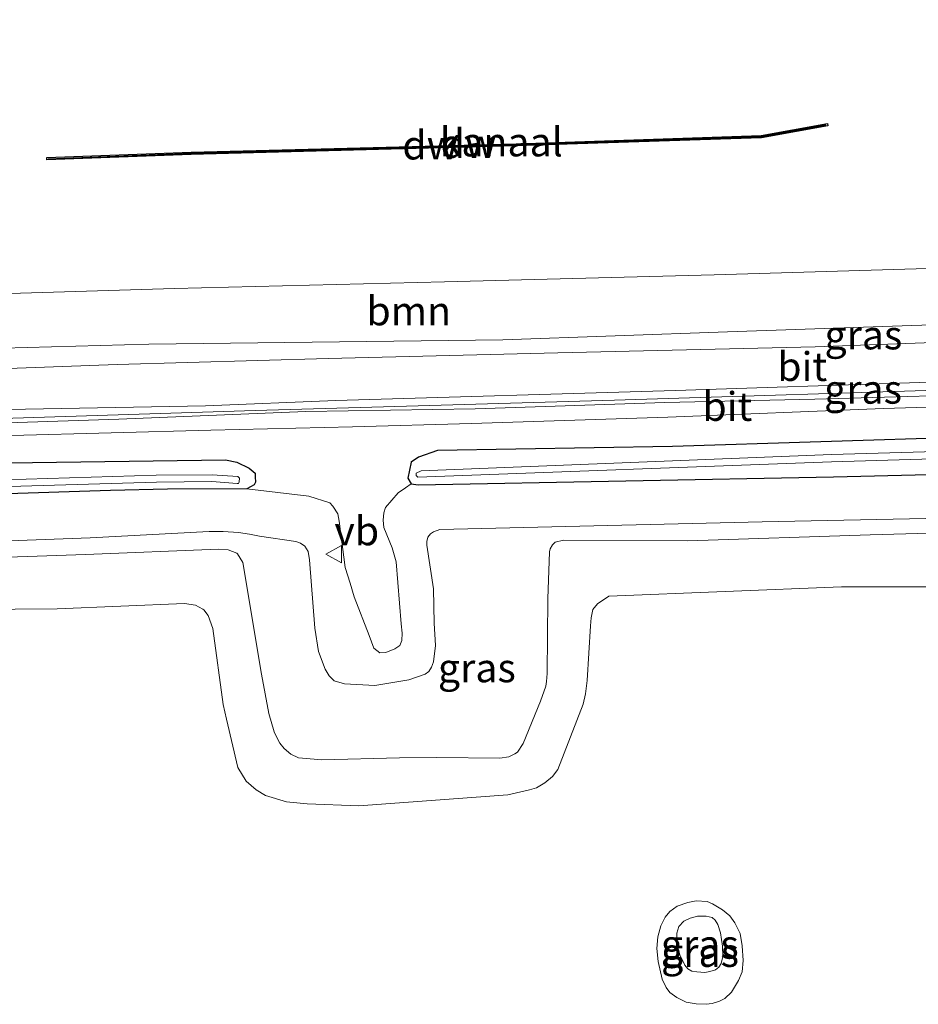
# Model space of a CAD drawing. Units: metres. Extents: x 219991 to 230002, y 464319 to 467204.
# Drawn here: x 222443 to 222521, y 464616 to 464702 of the extents above; entities that cross this region are included whole.
import ezdxf
from ezdxf.enums import TextEntityAlignment as Align

# ---------------------------------------------------------------- set-up
doc = ezdxf.new("R2010")
doc.units = ezdxf.units.M
doc.layers.get('0').update_dxf_attribs({"lineweight": 25})
for name, color, linetype, lineweight in [('B-ME-AL-OVERIG-L-B1', 7, 'Continuous', 18), ('B-ME-GR-BOOM-GV-B6', 93, 'Continuous', 18), ('B-ME-GW-KRUINLIJN-L-B1', 93, 'Continuous', 18), ('B-ME-GW-TEENLIJN-L-B1', 93, 'Continuous', 18), ('B-ME-IE-GRASLAND-GV-B6', 93, 'Continuous', 18), ('B-ME-OB-WATERLIJN-L-B1', 133, 'OB-WATERLIJN', 18), ('B-ME-OG-WATER-GV-B6', 153, 'Continuous', 18), ('B-ME-VH-VERH_SOORT-BITUMEN-GV-B6', 8, 'IE-TERREINAFSCHEIDING-NATUURLIJK-HOUTWAL', 18), ('B-ME-VW-MEUBILAIR_WEGMEUBILAIR-VERKEERSBORD-S-B1', 8, 'Continuous', 18)]:
    doc.layers.add(name, color=color, linetype=linetype, lineweight=lineweight)
for name, color, linetype in [('B-ME-GC-DAMWAND-GV-B6', 10, 'Continuous'), ('B-ME-GC-DAMWAND-L-B1', 10, 'Continuous'), ('B-ME-GW-INSTEEKWATERGANG-L-B1', 10, 'Continuous')]:
    doc.layers.add(name, color=color, linetype=linetype)
doc.styles.add('NLCS-ISO', font='NLCS-ISO.TTF')
doc.linetypes.add('IE-TERREINAFSCHEIDING-NATUURLIJK-HOUTWAL', pattern='A,7,-1.5,[67,NLCS.SHX,S=0.75,R=45,X=0,Y=0],-1.5,7,-1.5,[70,NLCS.SHX,S=0.75,R=0,X=0,Y=0],-1.5', length=20)
doc.linetypes.add('OB-WATERLIJN', pattern='A,10,[32,NLCS.SHX,S=2,R=0,X=0,Y=0],-12', length=22)

# ---------------------------------------------------------------- blocks, each defined once
blk = doc.blocks.new('verkeersbord')
for p, q in [((0, 0.75), (-0.75, -0.625)), ((0.75, -0.625), (0, 0.75)), ((-0.75, -0.625), (0.75, -0.625))]:
    blk.add_line(p, q)

msp = doc.modelspace()

# ---------------------------------------------------------------- linework, layer by layer
at = {"layer": 'B-ME-AL-OVERIG-L-B1'}
msp.add_polyline3d([(222412.7944, 464666.3408, 12.1412), (222422.844, 464666.6263, 12.1452), (222442.8664, 464667.1119, 12.1372), (222463.9024, 464667.7686, 12.0852), (222474.0299, 464668.0733, 12.0772), (222495.117, 464668.6863, 12.102), (222526.8127, 464669.6469, 12.1056), (222547.8675, 464670.3918, 12.12), (222568.6483, 464671.0933, 12.12), (222589.421, 464671.6654, 12.102), (222611.0691, 464672.3738, 12.1668), (222631.9068, 464672.9311, 12.2136), (222652.4907, 464673.5155, 12.2388), (222673.7233, 464674.2532, 12.174), (222694.1544, 464674.9369, 12.1452), (222705.3049, 464675.2511, 12.1585)], dxfattribs=at)
at = {"layer": 'B-ME-GC-DAMWAND-GV-B6'}
msp.add_polyline3d([(222445.817, 464689.534, 10.155), (222445.809, 464689.734, 10.155), (222458.336, 464690.206, 10.155), (222486.556, 464690.941, 10.155), (222507.857, 464691.658, 10.155), (222513.591, 464692.699, 10.155), (222513.627, 464692.502, 10.155), (222507.879, 464691.459, 10.155), (222486.562, 464690.741, 10.155), (222458.343, 464690.006, 10.155), (222445.817, 464689.534, 10.155)], dxfattribs=at)
at = {"layer": 'B-ME-GC-DAMWAND-L-B1'}
msp.add_polyline3d([(222445.918, 464689.638, 10.493), (222458.34, 464690.106, 10.469), (222486.559, 464690.841, 10.457), (222507.868, 464691.558, 10.359), (222513.462, 464692.574, 10.406)], dxfattribs=at)
at = {"layer": 'B-ME-GR-BOOM-GV-B6'}
for points in [[(222349.711, 464675.71, 10.155), (222387.819, 464676.592, 10.155), (222419.633, 464677.251, 10.155), (222456.909, 464678.372, 10.155), (222480.332, 464678.961, 10.155), (222503.756, 464679.55, 10.155), (222533.96, 464680.451, 10.155), (222564.165, 464681.352, 10.155), (222603.051, 464682.665, 10.155), (222634.874, 464683.613, 10.155)], [(222613.29, 464677.9, 11.622), (222591.17, 464677.37, 11.573), (222567.094, 464676.537, 11.566), (222543.018, 464675.705, 11.558), (222531.064, 464675.512, 11.437), (222504.925, 464674.613, 11.559), (222485.4, 464673.91, 11.601), (222454.656, 464673.541, 11.519), (222431.398, 464672.91, 11.586), (222408.136, 464671.803, 11.653), (222384.4765, 464671.1232, 11.6722), (222363.0847, 464670.3563, 11.6722)]]:
    msp.add_polyline3d(points, dxfattribs=at)
at = {"layer": 'B-ME-GW-INSTEEKWATERGANG-L-B1'}
for points in [[(222705.179, 464671.356, 12.136), (222700.61, 464671.183, 12.113), (222676.381, 464670.391, 12.097), (222655.337, 464669.89, 12.093), (222633.071, 464669.373, 12.05), (222604.287, 464668.61, 12.019), (222571.509, 464667.508, 12.023), (222546.1337, 464666.0256, 11.911), (222525.9009, 464665.4537, 11.895), (222500.1538, 464664.6502, 11.915), (222479.737, 464664.296, 11.963), (222478.095, 464663.723, 11.881), (222477.447, 464663.284, 11.838), (222477.164, 464661.914, 11.779), (222477.46, 464661.406, 11.736), (222478.062, 464661.337, 11.736), (222514.119, 464662.028, 12.144), (222540.156, 464662.654, 12.139), (222566.192, 464663.28, 12.134), (222592.229, 464663.907, 12.129), (222618.266, 464664.533, 12.124), (222645.716, 464665.342, 12.121), (222675.124, 464666.152, 12.121), (222705.041, 464667.129, 12.117)], [(222438.259, 464663.175, 12.003), (222461.334, 464663.509, 12.022), (222462.315, 464663.306, 12.007), (222463.373, 464662.769, 11.881), (222463.892, 464662.354, 11.861), (222463.906, 464662.035, 11.826), (222463.942, 464661.564, 11.787), (222463.803, 464661.335, 11.743), (222463.166, 464660.975, 11.771), (222456.284, 464660.959, 11.81), (222451.344, 464660.843, 11.763), (222420.894, 464659.839, 11.763)]]:
    msp.add_polyline3d(points, dxfattribs=at)
at = {"layer": 'B-ME-GW-KRUINLIJN-L-B1'}
for points in [[(222705.48, 464680.642, 11.635), (222670.445, 464679.536, 11.653), (222635.409, 464678.431, 11.67), (222613.29, 464677.9, 11.622), (222591.17, 464677.37, 11.573), (222567.094, 464676.537, 11.566), (222543.018, 464675.705, 11.558), (222531.064, 464675.512, 11.437), (222504.925, 464674.613, 11.559), (222485.4, 464673.91, 11.601), (222454.656, 464673.541, 11.519), (222431.398, 464672.91, 11.586), (222408.136, 464671.803, 11.653), (222384.4765, 464671.1232, 11.6722), (222363.0847, 464670.3563, 11.6722), (222359.4514, 464670.2575, 11.6634), (222343.1797, 464669.8149, 11.6242), (222327.962, 464669.593, 11.557)], [(222434.6753, 464656.1681, 13.765), (222449.5666, 464656.7407, 13.7958), (222459.9193, 464657.2791, 13.7482), (222461.1309, 464657.2731, 13.7594), (222462.4702, 464657.1765, 13.7706), (222463.398, 464657.0314, 13.7846), (222464.2798, 464656.8644, 13.7902), (222467.4381, 464656.3971, 13.7006), (222467.8312, 464656.2771, 13.6838), (222468.2183, 464656.0098, 13.6838), (222468.5074, 464655.5474, 13.667), (222468.6158, 464654.8129, 13.681), (222469.0717, 464648.876, 13.723), (222469.4021, 464646.8746, 13.7006), (222469.9693, 464645.3271, 13.695), (222470.3193, 464644.7437, 13.7006), (222470.7554, 464644.3005, 13.6754), (222471.6469, 464644.0538, 13.6726), (222474.287, 464643.9022, 13.639), (222477.2428, 464644.4051, 13.4822), (222478.6744, 464644.8866, 13.457), (222478.9836, 464645.1359, 13.4822), (222479.2148, 464645.5135, 13.4934), (222479.3982, 464645.974, 13.5158), (222479.5748, 464647.3896, 13.681), (222479.4547, 464649.3152, 13.6994), (222479.3797, 464652.3018, 13.7026), (222478.8096, 464656.0925, 13.725), (222478.8175, 464656.4135, 13.725), (222478.8961, 464656.7886, 13.7314), (222479.1199, 464657.0853, 13.7346), (222479.3943, 464657.2537, 13.7282), (222479.9268, 464657.4417, 13.7058), (222484.8158, 464657.5755, 13.8394), (222507.9346, 464658.1042, 13.8914), (222523.5693, 464658.4273, 13.8514)], [(222531.7126, 464657.4007, 13.8398), (222517.3067, 464656.9954, 13.781), (222501.4787, 464656.4649, 13.8426), (222490.6877, 464656.5352, 13.9462), (222489.9665, 464656.3488, 13.935), (222489.7363, 464656.1304, 13.9294), (222489.5255, 464655.7826, 13.921), (222489.4638, 464655.5173, 13.9266), (222489.3205, 464651.429, 13.7922), (222489.2634, 464644.9457, 13.6326), (222489.2018, 464644.2657, 13.6186), (222489.1388, 464643.858, 13.613), (222488.6917, 464642.5541, 13.6074), (222487.1828, 464638.8614, 13.6718), (222486.6739, 464638.1261, 13.6802), (222486.455, 464637.9709, 13.6886), (222485.9238, 464637.7171, 13.697), (222485.1633, 464637.6136, 13.6886), (222479.6815, 464637.6659, 13.711), (222476.4265, 464637.6292, 13.7306), (222469.6952, 464637.4685, 13.7774), (222467.6806, 464637.6312, 13.8746), (222466.9993, 464637.9612, 13.8782), (222466.4236, 464638.4551, 13.8746), (222466.0434, 464638.898, 13.8782), (222465.6307, 464639.6811, 13.871), (222465.5637, 464639.8997, 13.8618), (222465.0832, 464641.4681, 13.7954), (222464.4555, 464644.8981, 13.8674), (222462.8418, 464654.5757, 13.9142), (222462.3578, 464655.3253, 13.9273), (222462.3095, 464655.4002, 13.9286), (222461.5586, 464655.6858, 13.9466), (222460.73, 464655.7484, 13.9502), (222449.163, 464655.273, 13.8602), (222431.4483, 464654.6678, 13.8134)], [(222502.2582, 464619.0411, 12.8648), (222501.8336, 464619.1254, 12.8208), (222501.4792, 464619.309, 12.7908), (222501.2249, 464619.6391, 12.7688), (222500.7682, 464620.5427, 12.5888), (222500.5345, 464621.3889, 12.3008), (222500.5083, 464622.425, 12.0648), (222500.7033, 464622.9808, 11.9388), (222501.1374, 464623.4486, 11.9028), (222501.6633, 464623.7068, 11.8808), (222502.3201, 464623.8748, 11.8788), (222503.0728, 464623.885, 11.8948), (222503.5754, 464623.7714, 11.9048), (222503.8532, 464623.5501, 11.9288), (222504.0775, 464623.173, 11.9668), (222504.3141, 464622.4403, 12.0708), (222504.4818, 464621.2936, 12.2968), (222504.5157, 464620.3814, 12.4808), (222504.3783, 464619.7855, 12.6448), (222504.158, 464619.4562, 12.6628), (222503.8685, 464619.2388, 12.7428), (222503.3921, 464619.0796, 12.8168), (222502.9502, 464618.9984, 12.8488), (222502.2582, 464619.0411, 12.8648)]]:
    msp.add_polyline3d(points, dxfattribs=at)
at = {"layer": 'B-ME-GW-TEENLIJN-L-B1'}
for points in [[(222463.166, 464660.975, 11.771), (222468.555, 464660.3301, 11.8914), (222470.4017, 464659.7683, 11.813), (222470.6593, 464659.4635, 11.785), (222471.0746, 464658.8224, 11.771), (222471.2008, 464658.1755, 11.7514), (222471.7096, 464654.1633, 11.6002), (222472.144, 464652.7852, 11.5946), (222472.5114, 464651.611, 11.6226), (222473.7905, 464648.2471, 11.561), (222474.2066, 464647.1535, 11.533), (222474.7385, 464646.7537, 11.561), (222475.2535, 464646.7683, 11.5666), (222476.0265, 464647.0857, 11.5722), (222476.4604, 464647.3836, 11.5778), (222476.6401, 464647.8188, 11.5862), (222476.682, 464648.4398, 11.5834), (222476.5899, 464649.2634, 11.5834), (222476.1455, 464654.6471, 11.6058), (222475.8108, 464655.8639, 11.6338), (222475.0751, 464657.6339, 11.645), (222475.0079, 464658.2611, 11.6674), (222475.0665, 464658.8866, 11.673), (222475.2247, 464659.3507, 11.6842), (222476.3134, 464660.6257, 11.7458), (222476.9454, 464661.0743, 11.7486), (222477.46, 464661.406, 11.736)], [(222439.3774, 464650.5088, 11.1086), (222446.7227, 464650.5627, 11.0766), (222457.7781, 464651.0168, 11.2494), (222458.7228, 464650.8683, 11.2462), (222459.3552, 464650.5225, 11.2716), (222459.4405, 464650.4758, 11.275), (222459.8328, 464649.9916, 11.291), (222460.226, 464648.844, 11.3198), (222461.1234, 464642.2717, 11.2398), (222461.4201, 464641.0007, 11.2279), (222462.4026, 464636.7919, 11.1886), (222463.1187, 464635.5917, 11.1886), (222463.9863, 464634.8458, 11.2046), (222464.8018, 464634.354, 11.2302), (222466.6181, 464633.8106, 11.243), (222468.4239, 464633.6277, 11.3198), (222472.8927, 464633.4774, 11.2942), (222485.8505, 464634.4111, 11.3429), (222487.7378, 464634.8564, 11.3397), (222488.3279, 464635.0408, 11.3461), (222489.0566, 464635.4722, 11.3461), (222489.726, 464635.9981, 11.3461), (222490.1827, 464636.6156, 11.3461), (222492.4, 464642.2777, 11.3333), (222492.6018, 464643.1917, 11.3461), (222492.7413, 464644.339, 11.3269), (222493.0326, 464649.1001, 11.3525), (222493.0908, 464649.7765, 11.3557), (222493.2195, 464650.5118, 11.3365), (222493.617, 464650.9844, 11.3429), (222494.6136, 464651.6654, 11.4101), (222514.833, 464652.482, 11.458), (222532.8674, 464652.462, 11.3006)], [(222498.9082, 464619.9479, 11.2988), (222498.7872, 464621.0801, 11.2848), (222498.8799, 464622.1032, 11.2668), (222499.1188, 464623.0415, 11.2408), (222499.5005, 464623.8022, 11.2348), (222499.9137, 464624.2799, 11.2268), (222500.559, 464624.7571, 11.2288), (222501.4757, 464625.0749, 11.2188), (222502.1843, 464625.2285, 11.2288), (222503.15, 464625.1655, 11.2228), (222503.629, 464624.9432, 11.2308), (222504.4745, 464624.4497, 11.2308), (222505.1301, 464623.9112, 11.2368), (222505.5651, 464623.3166, 11.2448), (222506.0071, 464622.3715, 11.2488), (222506.1989, 464621.3078, 11.2648), (222506.2863, 464620.0512, 11.2648), (222506.1932, 464619.0436, 11.2748), (222505.878, 464618.31, 11.2808), (222505.2542, 464617.2814, 11.2768), (222504.6981, 464616.7286, 11.2788), (222504.2231, 464616.5023, 11.2648), (222503.5822, 464616.314, 11.2648), (222503.0526, 464616.2362, 11.2608), (222502.1958, 464616.2704, 11.2648), (222501.3314, 464616.423, 11.2648), (222500.5084, 464616.8241, 11.2588), (222499.9065, 464617.2606, 11.2688), (222499.5883, 464617.6925, 11.2728), (222499.2331, 464618.4228, 11.2808), (222498.9082, 464619.9479, 11.2988)]]:
    msp.add_polyline3d(points, dxfattribs=at)
at = {"layer": 'B-ME-IE-GRASLAND-GV-B6'}
for points in [[(222359.4514, 464670.2575, 11.6634), (222363.0847, 464670.3563, 11.6722), (222384.4765, 464671.1232, 11.6722), (222408.136, 464671.803, 11.653), (222431.398, 464672.91, 11.586), (222454.656, 464673.541, 11.519), (222485.4, 464673.91, 11.601), (222504.925, 464674.613, 11.559), (222531.064, 464675.512, 11.437), (222543.018, 464675.705, 11.558), (222567.094, 464676.537, 11.566), (222591.17, 464677.37, 11.573), (222613.29, 464677.9, 11.622)], [(222617.6448, 464676.899, 11.8272), (222597.8473, 464676.3197, 11.7912), (222582.3973, 464675.8658, 11.7448), (222560.3251, 464675.0829, 11.7568), (222533.0201, 464674.0623, 11.7768), (222512.5395, 464673.3117, 11.8048), (222490.1747, 464672.7912, 11.832), (222470.2549, 464672.2824, 11.84), (222451.9112, 464671.7808, 11.8544), (222425.8242, 464670.8157, 11.8472), (222404.8229, 464670.4342, 11.8328), (222377.0455, 464669.5403, 11.7912), (222347.2402, 464668.6173, 11.7472)], [(222348.9767, 464665.2702, 11.792), (222363.5363, 464665.7996, 11.8116), (222376.0466, 464666.0676, 11.852), (222392.58, 464666.3921, 11.8648), (222409.7856, 464667.2345, 11.9084), (222426.7704, 464667.4766, 11.9048), (222442.4063, 464667.8596, 11.9408), (222459.6052, 464668.187, 11.966), (222470.9182, 464668.6529, 11.9516), (222500.4149, 464669.5274, 12.0252), (222521.6201, 464670.2016, 11.9996), (222538.6872, 464670.6723, 11.9228), (222556.7326, 464671.3112, 11.9196), (222575.7992, 464671.8894, 11.9388), (222594.7127, 464672.4597, 12.0156), (222615.1424, 464673.1182, 12.0412)], [(222614.8135, 464672.0534, 12.1582), (222601.0639, 464671.5189, 12.1386), (222588.3096, 464671.0843, 12.1106), (222574.0715, 464670.6699, 12.0406), (222563.957, 464670.4354, 12.0378), (222550.2897, 464669.9781, 12.0966), (222536.8454, 464669.6803, 12.1022), (222524.5925, 464669.105, 12.1078), (222512.515, 464668.7637, 12.1274), (222499.4647, 464668.4613, 12.119), (222483.0041, 464667.9264, 12.0658), (222468.3173, 464667.7051, 12.021), (222452.0639, 464667.0419, 12.0462), (222429.1487, 464666.2731, 12.0822), (222411.6396, 464665.6657, 12.1254), (222403.2888, 464665.6524, 12.0606), (222399.3791, 464665.6013, 11.9994), (222379.898, 464664.9722, 12.019), (222375.3377, 464664.8315, 12.0054), (222363.6952, 464664.4895, 12.0214), (222352.9927, 464664.0675, 12.0454)], [(222442.7396, 464665.6067, 12.1254), (222460.0465, 464666.0596, 12.0894), (222472.3682, 464666.3523, 12.0246), (222482.6798, 464666.6478, 12.1034), (222499.7301, 464667.209, 12.1538), (222518.4736, 464667.9555, 12.1502), (222535.6756, 464668.4767, 12.1358), (222550.7926, 464668.9988, 12.0782), (222570.54, 464669.6579, 12.1286), (222593.2613, 464670.3072, 12.1718), (222615.0772, 464670.9759, 12.2474)], [(222618.266, 464664.533, 12.124), (222592.229, 464663.907, 12.129), (222566.192, 464663.28, 12.134), (222540.156, 464662.654, 12.139), (222514.119, 464662.028, 12.144), (222478.062, 464661.337, 11.736), (222477.46, 464661.406, 11.736), (222477.164, 464661.914, 11.779), (222477.447, 464663.284, 11.838), (222478.095, 464663.723, 11.881), (222479.737, 464664.296, 11.963), (222500.1538, 464664.6502, 11.915), (222525.9009, 464665.4537, 11.895), (222546.1337, 464666.0256, 11.911), (222571.509, 464667.508, 12.023), (222604.287, 464668.61, 12.019)], [(222604.287, 464668.61, 12.019), (222571.509, 464667.508, 12.023), (222546.1337, 464666.0256, 11.911), (222525.9009, 464665.4537, 11.895), (222500.1538, 464664.6502, 11.915), (222479.737, 464664.296, 11.963), (222478.095, 464663.723, 11.881)], [(222616.416, 464666.964, 11.343), (222595.958, 464666.484, 11.343), (222570.125, 464665.652, 11.343), (222544.292, 464664.821, 11.343), (222513.953, 464663.97, 11.343), (222478.33, 464662.546, 11.343), (222477.895, 464662.345, 11.343), (222477.886, 464662.141, 11.343)], [(222477.886, 464662.141, 11.343), (222478.032, 464661.993, 11.343), (222513.947, 464663.334, 11.343), (222544.31, 464664.221, 11.343), (222570.142, 464665.052, 11.343), (222595.975, 464665.884, 11.343), (222616.432, 464666.364, 11.343)], [(222438.259, 464663.175, 12.003), (222461.334, 464663.509, 12.022), (222462.315, 464663.306, 12.007), (222463.373, 464662.769, 11.881), (222463.892, 464662.354, 11.861), (222463.906, 464662.035, 11.826), (222463.942, 464661.564, 11.787), (222463.803, 464661.335, 11.743), (222463.166, 464660.975, 11.771), (222456.284, 464660.959, 11.81), (222451.344, 464660.843, 11.763), (222420.894, 464659.839, 11.763)], [(222478.095, 464663.723, 11.881), (222477.447, 464663.284, 11.838), (222477.164, 464661.914, 11.779), (222477.46, 464661.406, 11.736), (222476.9454, 464661.0743, 11.7486), (222476.3134, 464660.6257, 11.7458), (222475.2247, 464659.3507, 11.6842), (222475.0665, 464658.8866, 11.673), (222475.0079, 464658.2611, 11.6674), (222475.0751, 464657.6339, 11.645), (222475.8108, 464655.8639, 11.6338), (222476.1455, 464654.6471, 11.6058), (222476.5899, 464649.2634, 11.5834), (222476.682, 464648.4398, 11.5834), (222476.6401, 464647.8188, 11.5862), (222476.4604, 464647.3836, 11.5778), (222476.0265, 464647.0857, 11.5722), (222475.2535, 464646.7683, 11.5666), (222474.7385, 464646.7537, 11.561), (222474.2066, 464647.1535, 11.533), (222473.7905, 464648.2471, 11.561), (222472.5114, 464651.611, 11.6226), (222472.144, 464652.7852, 11.5946), (222471.7096, 464654.1633, 11.6002), (222471.2008, 464658.1755, 11.7514), (222471.0746, 464658.8224, 11.771), (222470.6593, 464659.4635, 11.785), (222470.4017, 464659.7683, 11.813), (222468.555, 464660.3301, 11.8914), (222463.166, 464660.975, 11.771), (222463.803, 464661.335, 11.743), (222463.942, 464661.564, 11.787), (222463.906, 464662.035, 11.826), (222463.892, 464662.354, 11.861), (222463.373, 464662.769, 11.881), (222462.315, 464663.306, 12.007), (222461.334, 464663.509, 12.022), (222438.259, 464663.175, 12.003)], [(222420.894, 464659.839, 11.763), (222451.344, 464660.843, 11.763), (222456.284, 464660.959, 11.81), (222463.166, 464660.975, 11.771), (222468.555, 464660.3301, 11.8914), (222470.4017, 464659.7683, 11.813), (222470.6593, 464659.4635, 11.785), (222471.0746, 464658.8224, 11.771), (222471.2008, 464658.1755, 11.7514), (222471.7096, 464654.1633, 11.6002), (222472.144, 464652.7852, 11.5946), (222472.5114, 464651.611, 11.6226), (222473.7905, 464648.2471, 11.561), (222474.2066, 464647.1535, 11.533), (222474.7385, 464646.7537, 11.561), (222475.2535, 464646.7683, 11.5666), (222476.0265, 464647.0857, 11.5722), (222476.4604, 464647.3836, 11.5778), (222476.6401, 464647.8188, 11.5862), (222476.682, 464648.4398, 11.5834), (222476.5899, 464649.2634, 11.5834), (222476.1455, 464654.6471, 11.6058), (222475.8108, 464655.8639, 11.6338), (222475.0751, 464657.6339, 11.645), (222475.0079, 464658.2611, 11.6674), (222475.0665, 464658.8866, 11.673), (222475.2247, 464659.3507, 11.6842), (222476.3134, 464660.6257, 11.7458), (222476.9454, 464661.0743, 11.7486), (222477.46, 464661.406, 11.736), (222478.062, 464661.337, 11.736), (222514.119, 464662.028, 12.144), (222540.156, 464662.654, 12.139)], [(222400.896, 464659.419, 11.35), (222400.768, 464659.237, 11.35), (222400.826, 464658.974, 11.35), (222401.024, 464658.815, 11.35), (222401.17, 464658.885, 11.35), (222402.648, 464659.642, 11.35), (222404.12, 464660.019, 11.35), (222406.914, 464660.314, 11.35), (222432.709, 464660.881, 11.291), (222455.328, 464661.569, 11.307), (222460.149, 464661.605, 11.299), (222462.348, 464661.454, 11.331), (222462.458, 464661.452, 11.331), (222462.527, 464661.579, 11.331), (222462.556, 464661.909, 11.331), (222462.389, 464662.053, 11.331), (222460.167, 464662.205, 11.299), (222455.317, 464662.169, 11.307), (222432.693, 464661.481, 11.291), (222406.876, 464660.913, 11.35), (222404.014, 464660.611, 11.35), (222402.434, 464660.207, 11.35), (222400.896, 464659.419, 11.35)], [(222523.5693, 464658.4273, 13.8514), (222507.9346, 464658.1042, 13.8914), (222484.8158, 464657.5755, 13.8394), (222479.9268, 464657.4417, 13.7058), (222479.3943, 464657.2537, 13.7282), (222479.1199, 464657.0853, 13.7346), (222478.8961, 464656.7886, 13.7314), (222478.8175, 464656.4135, 13.725), (222478.8096, 464656.0925, 13.725), (222479.3797, 464652.3018, 13.7026), (222479.4547, 464649.3152, 13.6994), (222479.5748, 464647.3896, 13.681), (222479.3982, 464645.974, 13.5158), (222479.2148, 464645.5135, 13.4934), (222478.9836, 464645.1359, 13.4822), (222478.6744, 464644.8866, 13.457), (222477.2428, 464644.4051, 13.4822), (222474.287, 464643.9022, 13.639), (222471.6469, 464644.0538, 13.6726), (222470.7554, 464644.3005, 13.6754), (222470.3193, 464644.7437, 13.7006), (222469.9693, 464645.3271, 13.695), (222469.4021, 464646.8746, 13.7006), (222469.0717, 464648.876, 13.723), (222468.6158, 464654.8129, 13.681), (222468.5074, 464655.5474, 13.667), (222468.2183, 464656.0098, 13.6838), (222467.8312, 464656.2771, 13.6838), (222467.4381, 464656.3971, 13.7006), (222464.2798, 464656.8644, 13.7902), (222463.398, 464657.0314, 13.7846), (222462.4702, 464657.1765, 13.7706), (222461.1309, 464657.2731, 13.7594), (222459.9193, 464657.2791, 13.7482), (222449.5666, 464656.7407, 13.7958), (222434.6753, 464656.1681, 13.765)], [(222434.6753, 464656.1681, 13.765), (222449.5666, 464656.7407, 13.7958), (222459.9193, 464657.2791, 13.7482), (222461.1309, 464657.2731, 13.7594), (222462.4702, 464657.1765, 13.7706), (222463.398, 464657.0314, 13.7846), (222464.2798, 464656.8644, 13.7902), (222467.4381, 464656.3971, 13.7006), (222467.8312, 464656.2771, 13.6838), (222468.2183, 464656.0098, 13.6838), (222468.5074, 464655.5474, 13.667), (222468.6158, 464654.8129, 13.681), (222469.0717, 464648.876, 13.723), (222469.4021, 464646.8746, 13.7006), (222469.9693, 464645.3271, 13.695), (222470.3193, 464644.7437, 13.7006), (222470.7554, 464644.3005, 13.6754), (222471.6469, 464644.0538, 13.6726), (222474.287, 464643.9022, 13.639), (222477.2428, 464644.4051, 13.4822), (222478.6744, 464644.8866, 13.457), (222478.9836, 464645.1359, 13.4822), (222479.2148, 464645.5135, 13.4934), (222479.3982, 464645.974, 13.5158), (222479.5748, 464647.3896, 13.681), (222479.4547, 464649.3152, 13.6994), (222479.3797, 464652.3018, 13.7026), (222478.8096, 464656.0925, 13.725), (222478.8175, 464656.4135, 13.725), (222478.8961, 464656.7886, 13.7314), (222479.1199, 464657.0853, 13.7346), (222479.3943, 464657.2537, 13.7282), (222479.9268, 464657.4417, 13.7058), (222484.8158, 464657.5755, 13.8394), (222507.9346, 464658.1042, 13.8914), (222523.5693, 464658.4273, 13.8514)], [(222531.7126, 464657.4007, 13.8398), (222517.3067, 464656.9954, 13.781), (222501.4787, 464656.4649, 13.8426), (222490.6877, 464656.5352, 13.9462), (222489.9665, 464656.3488, 13.935), (222489.7363, 464656.1304, 13.9294), (222489.5255, 464655.7826, 13.921), (222489.4638, 464655.5173, 13.9266), (222489.3205, 464651.429, 13.7922), (222489.2634, 464644.9457, 13.6326), (222489.2018, 464644.2657, 13.6186), (222489.1388, 464643.858, 13.613), (222488.6917, 464642.5541, 13.6074), (222487.1828, 464638.8614, 13.6718), (222486.6739, 464638.1261, 13.6802), (222486.455, 464637.9709, 13.6886), (222485.9238, 464637.7171, 13.697), (222485.1633, 464637.6136, 13.6886), (222479.6815, 464637.6659, 13.711), (222476.4265, 464637.6292, 13.7306), (222469.6952, 464637.4685, 13.7774), (222467.6806, 464637.6312, 13.8746), (222466.9993, 464637.9612, 13.8782), (222466.4236, 464638.4551, 13.8746), (222466.0434, 464638.898, 13.8782), (222465.6307, 464639.6811, 13.871), (222465.5637, 464639.8997, 13.8618), (222465.0832, 464641.4681, 13.7954), (222464.4555, 464644.8981, 13.8674), (222462.8418, 464654.5757, 13.9142), (222462.3578, 464655.3253, 13.9273), (222462.3095, 464655.4002, 13.9286), (222461.5586, 464655.6858, 13.9466), (222460.73, 464655.7484, 13.9502), (222449.163, 464655.273, 13.8602), (222431.4483, 464654.6678, 13.8134)], [(222431.4483, 464654.6678, 13.8134), (222449.163, 464655.273, 13.8602), (222460.73, 464655.7484, 13.9502), (222461.5586, 464655.6858, 13.9466), (222462.3095, 464655.4002, 13.9286), (222462.3578, 464655.3253, 13.9273), (222462.8418, 464654.5757, 13.9142), (222464.4555, 464644.8981, 13.8674), (222465.0832, 464641.4681, 13.7954), (222465.5637, 464639.8997, 13.8618), (222465.6307, 464639.6811, 13.871), (222466.0434, 464638.898, 13.8782), (222466.4236, 464638.4551, 13.8746), (222466.9993, 464637.9612, 13.8782), (222467.6806, 464637.6312, 13.8746), (222469.6952, 464637.4685, 13.7774), (222476.4265, 464637.6292, 13.7306), (222479.6815, 464637.6659, 13.711), (222485.1633, 464637.6136, 13.6886), (222485.9238, 464637.7171, 13.697), (222486.455, 464637.9709, 13.6886), (222486.6739, 464638.1261, 13.6802), (222487.1828, 464638.8614, 13.6718), (222488.6917, 464642.5541, 13.6074), (222489.1388, 464643.858, 13.613), (222489.2018, 464644.2657, 13.6186), (222489.2634, 464644.9457, 13.6326), (222489.3205, 464651.429, 13.7922), (222489.4638, 464655.5173, 13.9266), (222489.5255, 464655.7826, 13.921), (222489.7363, 464656.1304, 13.9294), (222489.9665, 464656.3488, 13.935), (222490.6877, 464656.5352, 13.9462), (222501.4787, 464656.4649, 13.8426), (222517.3067, 464656.9954, 13.781), (222531.7126, 464657.4007, 13.8398)], [(222439.3774, 464650.5088, 11.1086), (222446.7227, 464650.5627, 11.0766), (222457.7781, 464651.0168, 11.2494), (222458.7228, 464650.8683, 11.2462), (222459.3552, 464650.5225, 11.2716), (222459.4405, 464650.4758, 11.275), (222459.8328, 464649.9916, 11.291), (222460.226, 464648.844, 11.3198), (222461.1234, 464642.2717, 11.2398), (222461.4201, 464641.0007, 11.2279), (222462.4026, 464636.7919, 11.1886), (222463.1187, 464635.5917, 11.1886), (222463.9863, 464634.8458, 11.2046), (222464.8018, 464634.354, 11.2302), (222466.6181, 464633.8106, 11.243), (222468.4239, 464633.6277, 11.3198), (222472.8927, 464633.4774, 11.2942), (222485.8505, 464634.4111, 11.3429), (222487.7378, 464634.8564, 11.3397), (222488.3279, 464635.0408, 11.3461), (222489.0566, 464635.4722, 11.3461), (222489.726, 464635.9981, 11.3461), (222490.1827, 464636.6156, 11.3461), (222492.4, 464642.2777, 11.3333), (222492.6018, 464643.1917, 11.3461), (222492.7413, 464644.339, 11.3269), (222493.0326, 464649.1001, 11.3525), (222493.0908, 464649.7765, 11.3557), (222493.2195, 464650.5118, 11.3365), (222493.617, 464650.9844, 11.3429), (222494.6136, 464651.6654, 11.4101), (222514.833, 464652.482, 11.458), (222532.8674, 464652.462, 11.3006)], [(222532.8674, 464652.462, 11.3006), (222514.833, 464652.482, 11.458), (222494.6136, 464651.6654, 11.4101), (222493.617, 464650.9844, 11.3429), (222493.2195, 464650.5118, 11.3365), (222493.0908, 464649.7765, 11.3557), (222493.0326, 464649.1001, 11.3525), (222492.7413, 464644.339, 11.3269), (222492.6018, 464643.1917, 11.3461), (222492.4, 464642.2777, 11.3333), (222490.1827, 464636.6156, 11.3461), (222489.726, 464635.9981, 11.3461), (222489.0566, 464635.4722, 11.3461), (222488.3279, 464635.0408, 11.3461), (222487.7378, 464634.8564, 11.3397), (222485.8505, 464634.4111, 11.3429), (222472.8927, 464633.4774, 11.2942), (222468.4239, 464633.6277, 11.3198), (222466.6181, 464633.8106, 11.243), (222464.8018, 464634.354, 11.2302), (222463.9863, 464634.8458, 11.2046), (222463.1187, 464635.5917, 11.1886), (222462.4026, 464636.7919, 11.1886), (222461.4201, 464641.0007, 11.2279), (222461.1234, 464642.2717, 11.2398), (222460.226, 464648.844, 11.3198), (222459.8328, 464649.9916, 11.291), (222459.4405, 464650.4758, 11.275), (222459.3552, 464650.5225, 11.2716), (222458.7228, 464650.8683, 11.2462), (222457.7781, 464651.0168, 11.2494), (222446.7227, 464650.5627, 11.0766), (222439.3774, 464650.5088, 11.1086)], [(222503.15, 464625.1655, 11.2228), (222502.1843, 464625.2285, 11.2288), (222501.4757, 464625.0749, 11.2188), (222500.559, 464624.7571, 11.2288), (222499.9137, 464624.2799, 11.2268), (222499.5005, 464623.8022, 11.2348), (222499.1188, 464623.0415, 11.2408), (222498.8799, 464622.1032, 11.2668), (222498.7872, 464621.0801, 11.2848), (222498.9082, 464619.9479, 11.2988), (222499.2331, 464618.4228, 11.2808), (222499.5883, 464617.6925, 11.2728), (222499.9065, 464617.2606, 11.2688), (222500.5084, 464616.8241, 11.2588), (222501.3314, 464616.423, 11.2648), (222502.1958, 464616.2704, 11.2648), (222503.0526, 464616.2362, 11.2608), (222503.5822, 464616.314, 11.2648), (222504.2231, 464616.5023, 11.2648), (222504.6981, 464616.7286, 11.2788), (222505.2542, 464617.2814, 11.2768), (222505.878, 464618.31, 11.2808), (222506.1932, 464619.0436, 11.2748), (222506.2863, 464620.0512, 11.2648), (222506.1989, 464621.3078, 11.2648), (222506.0071, 464622.3715, 11.2488), (222505.5651, 464623.3166, 11.2448), (222505.1301, 464623.9112, 11.2368), (222504.4745, 464624.4497, 11.2308), (222503.629, 464624.9432, 11.2308), (222503.15, 464625.1655, 11.2228)], [(222505.1301, 464623.9112, 11.2368), (222505.5651, 464623.3166, 11.2448), (222506.0071, 464622.3715, 11.2488), (222506.1989, 464621.3078, 11.2648), (222506.2863, 464620.0512, 11.2648), (222506.1932, 464619.0436, 11.2748), (222505.878, 464618.31, 11.2808), (222505.2542, 464617.2814, 11.2768), (222504.6981, 464616.7286, 11.2788), (222504.2231, 464616.5023, 11.2648), (222503.5822, 464616.314, 11.2648), (222503.0526, 464616.2362, 11.2608), (222502.1958, 464616.2704, 11.2648), (222501.3314, 464616.423, 11.2648), (222500.5084, 464616.8241, 11.2588), (222499.9065, 464617.2606, 11.2688), (222499.5883, 464617.6925, 11.2728), (222499.2331, 464618.4228, 11.2808), (222498.9082, 464619.9479, 11.2988), (222498.7872, 464621.0801, 11.2848), (222498.8799, 464622.1032, 11.2668), (222499.1188, 464623.0415, 11.2408), (222499.5005, 464623.8022, 11.2348), (222499.9137, 464624.2799, 11.2268), (222500.559, 464624.7571, 11.2288), (222501.4757, 464625.0749, 11.2188), (222502.1843, 464625.2285, 11.2288), (222503.15, 464625.1655, 11.2228), (222503.629, 464624.9432, 11.2308), (222504.4745, 464624.4497, 11.2308), (222505.1301, 464623.9112, 11.2368)], [(222503.3921, 464619.0796, 12.8168), (222502.9502, 464618.9984, 12.8488), (222502.2582, 464619.0411, 12.8648), (222501.8336, 464619.1254, 12.8208), (222501.4792, 464619.309, 12.7908), (222501.2249, 464619.6391, 12.7688), (222500.7682, 464620.5427, 12.5888), (222500.5345, 464621.3889, 12.3008), (222500.5083, 464622.425, 12.0648), (222500.7033, 464622.9808, 11.9388), (222501.1374, 464623.4486, 11.9028), (222501.6633, 464623.7068, 11.8808), (222502.3201, 464623.8748, 11.8788), (222503.0728, 464623.885, 11.8948), (222503.5754, 464623.7714, 11.9048), (222503.8532, 464623.5501, 11.9288), (222504.0775, 464623.173, 11.9668), (222504.3141, 464622.4403, 12.0708), (222504.4818, 464621.2936, 12.2968), (222504.5157, 464620.3814, 12.4808), (222504.3783, 464619.7855, 12.6448), (222504.158, 464619.4562, 12.6628), (222503.8685, 464619.2388, 12.7428), (222503.3921, 464619.0796, 12.8168)], [(222502.2582, 464619.0411, 12.8648), (222502.9502, 464618.9984, 12.8488), (222503.3921, 464619.0796, 12.8168), (222503.8685, 464619.2388, 12.7428), (222504.158, 464619.4562, 12.6628), (222504.3783, 464619.7855, 12.6448), (222504.5157, 464620.3814, 12.4808), (222504.4818, 464621.2936, 12.2968), (222504.3141, 464622.4403, 12.0708), (222504.0775, 464623.173, 11.9668), (222503.8532, 464623.5501, 11.9288), (222503.5754, 464623.7714, 11.9048), (222503.0728, 464623.885, 11.8948), (222502.3201, 464623.8748, 11.8788), (222501.6633, 464623.7068, 11.8808), (222501.1374, 464623.4486, 11.9028), (222500.7033, 464622.9808, 11.9388), (222500.5083, 464622.425, 12.0648), (222500.5345, 464621.3889, 12.3008), (222500.7682, 464620.5427, 12.5888), (222501.2249, 464619.6391, 12.7688), (222501.4792, 464619.309, 12.7908), (222501.8336, 464619.1254, 12.8208), (222502.2582, 464619.0411, 12.8648)]]:
    msp.add_polyline3d(points, dxfattribs=at)
at = {"layer": 'B-ME-OB-WATERLIJN-L-B1'}
for points in [[(222445.817, 464689.534, 10.155), (222445.809, 464689.734, 10.155), (222458.336, 464690.206, 10.155), (222486.556, 464690.941, 10.155), (222507.857, 464691.658, 10.155), (222513.591, 464692.699, 10.155), (222513.627, 464692.502, 10.155), (222507.879, 464691.459, 10.155), (222486.562, 464690.741, 10.155), (222458.343, 464690.006, 10.155), (222445.817, 464689.534, 10.155)], [(222327.853, 464674.947, 10.155), (222344.3555, 464675.5231, 10.155), (222349.711, 464675.71, 10.155), (222387.819, 464676.592, 10.155), (222419.633, 464677.251, 10.155), (222456.909, 464678.372, 10.155), (222480.332, 464678.961, 10.155), (222503.756, 464679.55, 10.155), (222533.96, 464680.451, 10.155), (222564.165, 464681.352, 10.155), (222603.051, 464682.665, 10.155), (222634.874, 464683.613, 10.155), (222666.698, 464684.561, 10.155), (222701.879, 464686.015, 10.155), (222705.659, 464686.147, 10.155)]]:
    msp.add_polyline3d(points, dxfattribs=at)
at = {"layer": 'B-ME-OG-WATER-GV-B6'}
for points in [[(222656.65, 464765.312, 10.155), (222656.655, 464765.113, 10.155), (222674.127, 464765.616, 10.155), (222688.792, 464766.02, 10.155), (222708.271, 464766.533, 10.155), (222706.012, 464697.192, 10.155), (222695.938, 464696.897, 10.155), (222684.549, 464696.59, 10.155), (222684.554, 464696.391, 10.155), (222695.944, 464696.697, 10.155), (222706.018, 464696.992, 10.155), (222705.659, 464686.147, 10.155), (222701.879, 464686.015, 10.155), (222666.698, 464684.561, 10.155), (222634.874, 464683.613, 10.155), (222603.051, 464682.665, 10.155), (222564.165, 464681.352, 10.155), (222533.96, 464680.451, 10.155), (222503.756, 464679.55, 10.155), (222480.332, 464678.961, 10.155), (222456.909, 464678.372, 10.155), (222419.633, 464677.251, 10.155), (222387.819, 464676.592, 10.155), (222349.711, 464675.71, 10.155)], [(222513.627, 464692.502, 10.155), (222513.591, 464692.699, 10.155), (222507.857, 464691.658, 10.155), (222486.556, 464690.941, 10.155), (222458.336, 464690.206, 10.155), (222445.809, 464689.734, 10.155), (222445.817, 464689.534, 10.155), (222458.343, 464690.006, 10.155), (222486.562, 464690.741, 10.155), (222507.879, 464691.459, 10.155), (222513.627, 464692.502, 10.155)], [(222705.103, 464669.021, 11.257), (222669.595, 464667.819, 11.245), (222636.89, 464666.844, 11.343), (222616.432, 464666.364, 11.343), (222595.975, 464665.884, 11.343), (222570.142, 464665.052, 11.343), (222544.31, 464664.221, 11.343), (222513.947, 464663.334, 11.343), (222478.032, 464661.993, 11.343), (222477.886, 464662.141, 11.343), (222477.895, 464662.345, 11.343), (222478.33, 464662.546, 11.343), (222513.953, 464663.97, 11.343), (222544.292, 464664.821, 11.343), (222570.125, 464665.652, 11.343), (222595.958, 464666.484, 11.343), (222616.416, 464666.964, 11.343), (222636.874, 464667.444, 11.343), (222669.576, 464668.419, 11.245), (222705.122, 464669.623, 11.257), (222705.103, 464669.021, 11.257)], [(222400.896, 464659.419, 11.35), (222402.434, 464660.207, 11.35), (222404.014, 464660.611, 11.35), (222406.876, 464660.913, 11.35), (222432.693, 464661.481, 11.291), (222455.317, 464662.169, 11.307), (222460.167, 464662.205, 11.299), (222462.389, 464662.053, 11.331), (222462.556, 464661.909, 11.331), (222462.527, 464661.579, 11.331), (222462.458, 464661.452, 11.331), (222462.348, 464661.454, 11.331), (222460.149, 464661.605, 11.299), (222455.328, 464661.569, 11.307), (222432.709, 464660.881, 11.291), (222406.914, 464660.314, 11.35), (222404.12, 464660.019, 11.35), (222402.648, 464659.642, 11.35), (222401.17, 464658.885, 11.35), (222401.024, 464658.815, 11.35), (222400.826, 464658.974, 11.35), (222400.768, 464659.237, 11.35), (222400.896, 464659.419, 11.35)]]:
    msp.add_polyline3d(points, dxfattribs=at)
at = {"layer": 'B-ME-VH-VERH_SOORT-BITUMEN-GV-B6'}
for points in [[(222347.2402, 464668.6173, 11.7472), (222377.0455, 464669.5403, 11.7912), (222404.8229, 464670.4342, 11.8328), (222425.8242, 464670.8157, 11.8472), (222451.9112, 464671.7808, 11.8544), (222470.2549, 464672.2824, 11.84), (222490.1747, 464672.7912, 11.832), (222512.5395, 464673.3117, 11.8048), (222533.0201, 464674.0623, 11.7768), (222560.3251, 464675.0829, 11.7568), (222582.3973, 464675.8658, 11.7448), (222597.8473, 464676.3197, 11.7912), (222617.6448, 464676.899, 11.8272)], [(222615.1424, 464673.1182, 12.0412), (222594.7127, 464672.4597, 12.0156), (222575.7992, 464671.8894, 11.9388), (222556.7326, 464671.3112, 11.9196), (222538.6872, 464670.6723, 11.9228), (222521.6201, 464670.2016, 11.9996), (222500.4149, 464669.5274, 12.0252), (222470.9182, 464668.6529, 11.9516), (222459.6052, 464668.187, 11.966), (222442.4063, 464667.8596, 11.9408), (222426.7704, 464667.4766, 11.9048), (222409.7856, 464667.2345, 11.9084), (222392.58, 464666.3921, 11.8648), (222376.0466, 464666.0676, 11.852), (222363.5363, 464665.7996, 11.8116), (222348.9767, 464665.2702, 11.792)], [(222352.9927, 464664.0675, 12.0454), (222363.6952, 464664.4895, 12.0214), (222375.3377, 464664.8315, 12.0054), (222379.898, 464664.9722, 12.019), (222399.3791, 464665.6013, 11.9994), (222403.2888, 464665.6524, 12.0606), (222411.6396, 464665.6657, 12.1254), (222429.1487, 464666.2731, 12.0822), (222452.0639, 464667.0419, 12.0462), (222468.3173, 464667.7051, 12.021), (222483.0041, 464667.9264, 12.0658), (222499.4647, 464668.4613, 12.119), (222512.515, 464668.7637, 12.1274), (222524.5925, 464669.105, 12.1078), (222536.8454, 464669.6803, 12.1022), (222550.2897, 464669.9781, 12.0966), (222563.957, 464670.4354, 12.0378), (222574.0715, 464670.6699, 12.0406), (222588.3096, 464671.0843, 12.1106), (222601.0639, 464671.5189, 12.1386), (222614.8135, 464672.0534, 12.1582)], [(222615.0772, 464670.9759, 12.2474), (222593.2613, 464670.3072, 12.1718), (222570.54, 464669.6579, 12.1286), (222550.7926, 464668.9988, 12.0782), (222535.6756, 464668.4767, 12.1358), (222518.4736, 464667.9555, 12.1502), (222499.7301, 464667.209, 12.1538), (222482.6798, 464666.6478, 12.1034), (222472.3682, 464666.3523, 12.0246), (222460.0465, 464666.0596, 12.0894), (222442.7396, 464665.6067, 12.1254), (222422.2936, 464664.996, 12.1146), (222404.9976, 464664.5921, 12.111), (222400.73, 464664.4697, 12.0864), (222390.6711, 464664.1812, 12.0282), (222388.5268, 464664.1053, 12.0321), (222372.6974, 464663.5448, 12.0606), (222354.0274, 464663.1516, 12.111)]]:
    msp.add_polyline3d(points, dxfattribs=at)

# ---------------------------------------------------------------- block references
at = {"layer": 'B-ME-VW-MEUBILAIR_WEGMEUBILAIR-VERKEERSBORD-S-B1', "rotation": 90}
msp.add_blockref('verkeersbord', (222470.7827, 464655.3012, 11.9974), dxfattribs=at)

# ---------------------------------------------------------------- texts
at = {"layer": 'B-ME-GC-DAMWAND-GV-B6', "ltscale": 0.2, "style": 'NLCS-ISO'}
msp.add_text('dw', height=2.5, dxfattribs=at).set_placement((222479.1085, 464690.8195), align=Align.MIDDLE_CENTER)
at = {"layer": 'B-ME-GC-DAMWAND-L-B1', "ltscale": 0.2, "style": 'NLCS-ISO'}
msp.add_text('dw', height=2.5, dxfattribs=at).set_placement((222482.4294, 464690.9434), align=Align.MIDDLE_CENTER)
at = {"layer": 'B-ME-GR-BOOM-GV-B6', "ltscale": 0.2, "style": 'NLCS-ISO'}
msp.add_text('bmn', height=2.5, dxfattribs=at).set_placement((222477.24, 464676.4207), align=Align.MIDDLE_CENTER)
at = {"layer": 'B-ME-IE-GRASLAND-GV-B6', "ltscale": 0.2, "style": 'NLCS-ISO'}
for p in [(222516.721, 464674.3329), (222516.6926, 464669.6225), (222483.1562, 464645.4391), (222502.512, 464621.4417), (222502.512, 464621.4417), (222502.5367, 464620.7324), (222502.5367, 464620.7324)]:
    msp.add_text('gras', height=2.5, dxfattribs=at).set_placement(p, align=Align.MIDDLE_CENTER)
at = {"layer": 'B-ME-OG-WATER-GV-B6', "ltscale": 0.2, "style": 'NLCS-ISO'}
msp.add_text('kanaal', height=2.5, dxfattribs=at).set_placement((222485.2731, 464691.0893), align=Align.MIDDLE_CENTER)
at = {"layer": 'B-ME-VH-VERH_SOORT-BITUMEN-GV-B6', "ltscale": 0.2, "style": 'NLCS-ISO'}
for p in [(222511.4108, 464671.5927), (222504.9073, 464668.1301)]:
    msp.add_text('bit', height=2.5, dxfattribs=at).set_placement(p, align=Align.MIDDLE_CENTER)
at = {"layer": 'B-ME-VW-MEUBILAIR_WEGMEUBILAIR-VERKEERSBORD-S-B1', "ltscale": 0.2, "style": 'NLCS-ISO'}
msp.add_text('vb', height=2.5, dxfattribs=at).set_placement((222470.7827, 464655.3012, 11.9974), align=Align.BOTTOM_LEFT)

doc.saveas('drawing.dxf')
